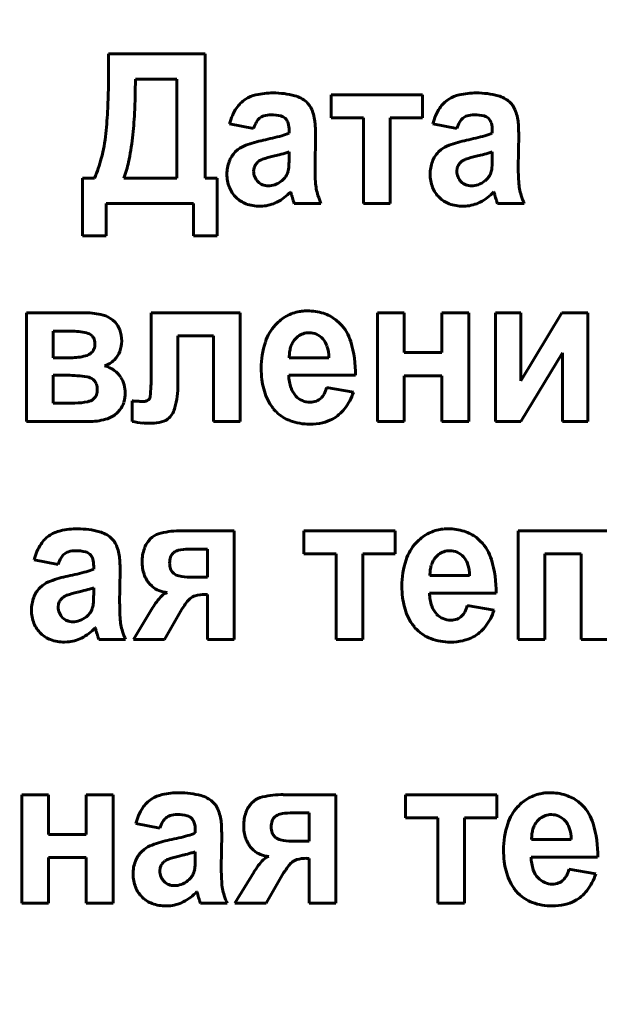
# Model space of a CAD drawing. Units: millimetres. Extents: x -585 to 6882, y -3091 to 2953.
# Drawn here: x 6291 to 6304, y 2093 to 2115 of the extents above; entities that cross this region are included whole.
import ezdxf

# ---------------------------------------------------------------- set-up
doc = ezdxf.new("R2010")
doc.units = ezdxf.units.MM
doc.linetypes.add('K5LT_BASIC', pattern=[0])
doc.linetypes.add('K5LT_THIN', pattern=[0])
doc.styles.add('KDIMTEXTSTYLE', font='GOST_AU.SHX', dxfattribs={"width": 0.96, "oblique": 15, "height": 5})
doc.dimstyles.new('KDIMSTYLE (1.00)', dxfattribs={"dimtxt": 5, "dimasz": 1, "dimexe": 2, "dimexo": 0, "dimgap": 1, "dimtad": 1, "dimtxsty": 'KDIMTEXTSTYLE', "dimsah": 1, "dimcen": 0, "dimdle": 1, "dimadec": 0, "dimazin": 0, "dimtfac": 0.667, "dimtmove": 0, "dimatfit": 3, "dimfxl": 1, "dimtvp": 1, "dimtolj": 1, "dimtzin": 0, "dimarcsym": 0})

# ---------------------------------------------------------------- blocks, each defined once
blk = doc.blocks.new('KDIMARROW_01')
blk.add_hatch(color=0).paths.add_polyline_path([(0, 0), (-5, 0.658), (-4.5, 0), (-5, -0.658)])
at = {"color": 0, "linetype": 'K5LT_THIN', "lineweight": 18}
for p, q in [((-4.5, 0), (-5, 0.658)), ((-5, 0.658), (0, 0)), ((0, 0), (-5, -0.658)), ((-5, -0.658), (-4.5, 0)), ((0, 0), (-1, 0))]:
    blk.add_line(p, q, dxfattribs=at)

msp = doc.modelspace()

# ---------------------------------------------------------------- linework, layer by layer
at = {"color": 5, "linetype": 'K5LT_BASIC', "lineweight": 60, "true_color": 0x0000ff}
for p, q in [((6293.094, 2114.713), (6293.094, 2114.354)), ((6295.282, 2114.713), (6293.094, 2114.713)), ((6295.282, 2111.894), (6295.282, 2114.713)), ((6294.639, 2114.136), (6293.701, 2114.136)), ((6294.639, 2111.894), (6294.639, 2114.136)), ((6300.214, 2113.782), (6298.142, 2113.782)), ((6298.142, 2113.782), (6298.142, 2113.259)), ((6300.214, 2113.259), (6300.214, 2113.782)), ((6295.839, 2113.126), (6296.384, 2113.02)), ((6297.1, 2113.25), (6297.12, 2113.23)), ((6298.142, 2113.259), (6298.874, 2113.259)), ((6298.874, 2113.259), (6298.874, 2111.318)), ((6299.482, 2111.318), (6299.482, 2113.259)), ((6299.482, 2113.259), (6300.214, 2113.259)), ((6300.448, 2113.126), (6300.993, 2113.02)), ((6301.71, 2113.25), (6301.729, 2113.23)), ((6297.187, 2112.979), (6297.187, 2112.913)), ((6301.797, 2112.979), (6301.797, 2112.913)), ((6297.777, 2112.124), (6297.786, 2112.881)), ((6302.386, 2112.124), (6302.395, 2112.881)), ((6296.028, 2112.539), (6295.968, 2112.486)), ((6297.187, 2112.359), (6297.187, 2112.488)), ((6300.637, 2112.539), (6300.577, 2112.486)), ((6301.797, 2112.359), (6301.797, 2112.488)), ((6296.922, 2112.412), (6296.825, 2112.389)), ((6301.531, 2112.412), (6301.434, 2112.389)), ((6296.393, 2112.123), (6296.384, 2112.049)), ((6301.002, 2112.123), (6300.993, 2112.049)), ((6292.772, 2111.894), (6292.504, 2111.894)), ((6292.504, 2111.894), (6292.504, 2110.582)), ((6293.442, 2111.894), (6294.639, 2111.894)), ((6295.559, 2111.894), (6295.282, 2111.894)), ((6295.559, 2110.582), (6295.559, 2111.894)), ((6297.225, 2111.584), (6297.225, 2111.583)), ((6297.225, 2111.583), (6297.226, 2111.58)), ((6297.226, 2111.58), (6297.228, 2111.575)), ((6297.228, 2111.575), (6297.229, 2111.569)), ((6297.229, 2111.569), (6297.232, 2111.562)), ((6297.232, 2111.562), (6297.235, 2111.551)), ((6301.834, 2111.584), (6301.834, 2111.583)), ((6301.834, 2111.583), (6301.835, 2111.58)), ((6301.835, 2111.58), (6301.837, 2111.575)), ((6301.837, 2111.575), (6301.838, 2111.569)), ((6301.838, 2111.569), (6301.841, 2111.562)), ((6301.841, 2111.562), (6301.844, 2111.551)), ((6297.235, 2111.551), (6297.238, 2111.537)), ((6297.238, 2111.537), (6297.243, 2111.519)), ((6297.243, 2111.519), (6297.246, 2111.508)), ((6301.844, 2111.551), (6301.848, 2111.537)), ((6301.848, 2111.537), (6301.852, 2111.519)), ((6301.852, 2111.519), (6301.855, 2111.508)), ((6293.04, 2111.318), (6295.023, 2111.318)), ((6293.04, 2110.582), (6293.04, 2111.318)), ((6295.023, 2111.318), (6295.023, 2110.582)), ((6296.526, 2111.256), (6296.586, 2111.258)), ((6297.304, 2111.318), (6297.911, 2111.318)), ((6298.874, 2111.318), (6299.482, 2111.318)), ((6301.135, 2111.256), (6301.196, 2111.258)), ((6301.913, 2111.318), (6302.52, 2111.318)), ((6292.504, 2110.582), (6293.04, 2110.582)), ((6295.023, 2110.582), (6295.559, 2110.582)), ((6292.57, 2108.836), (6291.231, 2108.836)), ((6291.231, 2108.836), (6291.231, 2106.372)), ((6293.243, 2108.626), (6293.192, 2108.672)), ((6296.078, 2108.836), (6294.059, 2108.836)), ((6294.059, 2108.836), (6294.059, 2107.399)), ((6296.078, 2106.372), (6296.078, 2108.836)), ((6298.341, 2108.596), (6298.246, 2108.679)), ((6299.19, 2108.836), (6299.19, 2106.372)), ((6299.797, 2108.836), (6299.19, 2108.836)), ((6299.797, 2107.932), (6299.797, 2108.836)), ((6301.262, 2108.836), (6300.655, 2108.836)), ((6300.655, 2108.836), (6300.655, 2107.932)), ((6301.262, 2106.372), (6301.262, 2108.836)), ((6301.867, 2108.836), (6301.867, 2106.372)), ((6302.447, 2108.836), (6301.867, 2108.836)), ((6302.447, 2107.293), (6302.447, 2108.836)), ((6303.376, 2108.836), (6302.447, 2107.293)), ((6303.966, 2108.836), (6303.376, 2108.836)), ((6303.966, 2106.372), (6303.966, 2108.836)), ((6291.838, 2108.419), (6291.838, 2107.817)), ((6292.237, 2108.419), (6291.838, 2108.419)), ((6292.737, 2108.292), (6292.718, 2108.314)), ((6294.667, 2107.201), (6294.667, 2108.313)), ((6294.667, 2108.313), (6295.47, 2108.313)), ((6295.47, 2108.313), (6295.47, 2106.372)), ((6297.388, 2108.299), (6297.319, 2108.231)), ((6291.838, 2107.817), (6292.237, 2107.817)), ((6297.192, 2107.817), (6298.092, 2107.817)), ((6300.655, 2107.932), (6299.797, 2107.932)), ((6302.447, 2106.372), (6303.385, 2107.93)), ((6303.385, 2107.93), (6303.385, 2106.372)), ((6292.157, 2107.418), (6291.838, 2107.418)), ((6291.838, 2107.418), (6291.838, 2106.788)), ((6292.766, 2107.301), (6292.743, 2107.322)), ((6297.181, 2107.418), (6298.691, 2107.418)), ((6299.797, 2107.409), (6300.655, 2107.409)), ((6299.797, 2106.372), (6299.797, 2107.409)), ((6300.655, 2107.409), (6300.655, 2106.372)), ((6298.646, 2107.037), (6298.039, 2107.143)), ((6292.747, 2106.876), (6292.769, 2106.896)), ((6294.01, 2106.872), (6294, 2106.861)), ((6291.838, 2106.788), (6292.329, 2106.788)), ((6293.631, 2106.835), (6293.631, 2106.368)), ((6293.632, 2106.835), (6293.631, 2106.835)), ((6293.634, 2106.835), (6293.632, 2106.835)), ((6293.637, 2106.835), (6293.634, 2106.835)), ((6293.641, 2106.835), (6293.637, 2106.835)), ((6293.646, 2106.835), (6293.641, 2106.835)), ((6293.653, 2106.835), (6293.646, 2106.835)), ((6293.661, 2106.834), (6293.653, 2106.835)), ((6293.672, 2106.834), (6293.661, 2106.834)), ((6293.686, 2106.833), (6293.672, 2106.834)), ((6293.704, 2106.832), (6293.686, 2106.833)), ((6293.723, 2106.831), (6293.704, 2106.832)), ((6293.732, 2106.831), (6293.723, 2106.831)), ((6293.296, 2106.573), (6293.349, 2106.633)), ((6291.231, 2106.372), (6292.688, 2106.372)), ((6295.47, 2106.372), (6296.078, 2106.372)), ((6299.19, 2106.372), (6299.797, 2106.372)), ((6300.655, 2106.372), (6301.262, 2106.372)), ((6301.867, 2106.372), (6302.447, 2106.372)), ((6303.385, 2106.372), (6303.966, 2106.372)), ((6294.084, 2103.744), (6294.033, 2103.696)), ((6295.943, 2103.89), (6294.752, 2103.89)), ((6295.943, 2101.426), (6295.943, 2103.89)), ((6299.594, 2103.89), (6297.522, 2103.89)), ((6297.522, 2103.89), (6297.522, 2103.367)), ((6299.594, 2103.367), (6299.594, 2103.89)), ((6304.417, 2103.89), (6302.381, 2103.89)), ((6302.381, 2103.89), (6302.381, 2101.426)), ((6301.532, 2103.65), (6301.437, 2103.734)), ((6292.669, 2103.359), (6292.688, 2103.338)), ((6294.569, 2103.395), (6294.549, 2103.377)), ((6295.336, 2103.473), (6294.907, 2103.473)), ((6295.336, 2102.835), (6295.336, 2103.473)), ((6297.522, 2103.367), (6298.254, 2103.367)), ((6298.254, 2103.367), (6298.254, 2101.426)), ((6298.861, 2101.426), (6298.861, 2103.367)), ((6298.861, 2103.367), (6299.594, 2103.367)), ((6300.579, 2103.353), (6300.51, 2103.285)), ((6302.988, 2103.367), (6303.81, 2103.367)), ((6302.988, 2101.426), (6302.988, 2103.367)), ((6303.81, 2103.367), (6303.81, 2101.426)), ((6291.407, 2103.234), (6291.952, 2103.128)), ((6292.756, 2103.087), (6292.756, 2103.021)), ((6293.345, 2102.232), (6293.354, 2102.99)), ((6294.55, 2102.941), (6294.573, 2102.92)), ((6300.383, 2102.871), (6301.283, 2102.871)), ((6291.596, 2102.648), (6291.536, 2102.594)), ((6294.025, 2102.683), (6294.079, 2102.629)), ((6294.943, 2102.835), (6295.336, 2102.835)), ((6292.491, 2102.521), (6292.393, 2102.497)), ((6292.756, 2102.467), (6292.756, 2102.596)), ((6295.28, 2102.445), (6295.336, 2102.445)), ((6295.336, 2102.445), (6295.336, 2101.426)), ((6300.372, 2102.472), (6301.882, 2102.472)), ((6291.961, 2102.231), (6291.952, 2102.158)), ((6301.837, 2102.091), (6301.23, 2102.197)), ((6294.088, 2102.138), (6293.657, 2101.426)), ((6294.361, 2101.426), (6294.757, 2102.112)), ((6294.757, 2102.112), (6294.793, 2102.161)), ((6292.793, 2101.692), (6292.794, 2101.691)), ((6292.794, 2101.691), (6292.794, 2101.688)), ((6292.794, 2101.688), (6292.796, 2101.684)), ((6292.796, 2101.684), (6292.798, 2101.678)), ((6292.798, 2101.678), (6292.8, 2101.67)), ((6292.8, 2101.67), (6292.803, 2101.659)), ((6292.803, 2101.659), (6292.807, 2101.645)), ((6292.807, 2101.645), (6292.812, 2101.627)), ((6292.812, 2101.627), (6292.814, 2101.616)), ((6292.094, 2101.364), (6292.155, 2101.366)), ((6292.872, 2101.426), (6293.479, 2101.426)), ((6293.657, 2101.426), (6294.361, 2101.426)), ((6295.336, 2101.426), (6295.943, 2101.426)), ((6298.254, 2101.426), (6298.861, 2101.426)), ((6302.381, 2101.426), (6302.988, 2101.426)), ((6303.81, 2101.426), (6304.417, 2101.426)), ((6291.124, 2097.901), (6291.124, 2095.437)), ((6291.731, 2097.901), (6291.124, 2097.901)), ((6291.731, 2096.997), (6291.731, 2097.901)), ((6292.589, 2097.901), (6292.589, 2096.997)), ((6293.196, 2097.901), (6292.589, 2097.901)), ((6293.196, 2095.437), (6293.196, 2097.901)), ((6296.389, 2097.755), (6296.338, 2097.707)), ((6298.248, 2097.901), (6297.056, 2097.901)), ((6298.248, 2095.437), (6298.248, 2097.901)), ((6301.898, 2097.901), (6299.826, 2097.901)), ((6299.826, 2097.901), (6299.826, 2097.378)), ((6301.898, 2097.378), (6301.898, 2097.901)), ((6303.836, 2097.661), (6303.741, 2097.745)), ((6297.64, 2097.485), (6297.212, 2097.485)), ((6297.64, 2096.846), (6297.64, 2097.485)), ((6294.973, 2097.37), (6294.993, 2097.349)), ((6296.873, 2097.406), (6296.854, 2097.388)), ((6299.826, 2097.378), (6300.558, 2097.378)), ((6300.558, 2097.378), (6300.558, 2095.437)), ((6301.166, 2097.378), (6301.898, 2097.378)), ((6301.166, 2095.437), (6301.166, 2097.378)), ((6302.884, 2097.364), (6302.814, 2097.297)), ((6293.712, 2097.245), (6294.256, 2097.139)), ((6295.06, 2097.098), (6295.06, 2097.033)), ((6292.589, 2096.997), (6291.731, 2096.997)), ((6295.65, 2096.243), (6295.659, 2097.001)), ((6296.855, 2096.952), (6296.878, 2096.931)), ((6297.248, 2096.846), (6297.64, 2096.846)), ((6302.688, 2096.882), (6303.588, 2096.882)), ((6293.901, 2096.659), (6293.841, 2096.605)), ((6295.06, 2096.479), (6295.06, 2096.607)), ((6296.329, 2096.694), (6296.383, 2096.64)), ((6291.731, 2096.474), (6292.589, 2096.474)), ((6291.731, 2095.437), (6291.731, 2096.474)), ((6292.589, 2096.474), (6292.589, 2095.437)), ((6294.795, 2096.532), (6294.698, 2096.508)), ((6297.585, 2096.456), (6297.64, 2096.456)), ((6297.64, 2096.456), (6297.64, 2095.437)), ((6302.677, 2096.483), (6304.186, 2096.483)), ((6294.266, 2096.242), (6294.256, 2096.169)), ((6296.392, 2096.149), (6295.961, 2095.437)), ((6297.061, 2096.124), (6297.098, 2096.172)), ((6304.141, 2096.102), (6303.534, 2096.208)), ((6296.666, 2095.437), (6297.061, 2096.124)), ((6295.098, 2095.703), (6295.098, 2095.702)), ((6295.098, 2095.702), (6295.099, 2095.699)), ((6295.099, 2095.699), (6295.1, 2095.695)), ((6295.1, 2095.695), (6295.102, 2095.689)), ((6295.102, 2095.689), (6295.104, 2095.681)), ((6295.104, 2095.681), (6295.107, 2095.671)), ((6295.107, 2095.671), (6295.111, 2095.657)), ((6295.111, 2095.657), (6295.116, 2095.638)), ((6295.116, 2095.638), (6295.119, 2095.627)), ((6291.124, 2095.437), (6291.731, 2095.437)), ((6292.589, 2095.437), (6293.196, 2095.437)), ((6294.399, 2095.375), (6294.459, 2095.377)), ((6295.176, 2095.437), (6295.784, 2095.437)), ((6295.961, 2095.437), (6296.666, 2095.437)), ((6297.64, 2095.437), (6298.248, 2095.437)), ((6300.558, 2095.437), (6301.166, 2095.437))]:
    msp.add_line(p, q, dxfattribs=at)
for centre, radius, start, end in [((6272.73, 2114.354), 20.364, 357.5319, 0), ((6277.913, 2114.136), 15.788, 357.212, 0), ((6296.826, 2112.053), 1.773, 90, 102.7579), ((6296.826, 2111.943), 1.883, 74.7853, 90), ((6301.435, 2112.053), 1.773, 90, 102.7579), ((6301.435, 2111.943), 1.883, 74.7853, 90), ((6296.562, 2113.114), 0.675, 122.4868, 147.1713), ((6296.599, 2113.055), 0.746, 102.7579, 122.4868), ((6297.149, 2113.129), 0.654, 48.8184, 74.7853), ((6297.276, 2113.275), 0.46, 22.558, 48.8184), ((6301.171, 2113.114), 0.675, 122.4868, 147.1713), ((6301.209, 2113.055), 0.746, 102.7579, 122.4868), ((6301.758, 2113.129), 0.654, 48.8184, 74.7853), ((6301.885, 2113.275), 0.46, 22.558, 48.8184), ((6284.276, 2113.857), 8.807, 353.7787, 357.5319), ((6285.194, 2113.782), 8.499, 353.4118, 357.212), ((6297.015, 2112.822), 1.215, 147.1713, 165.5145), ((6296.76, 2113.06), 1.019, 4.9955, 22.558), ((6301.624, 2112.822), 1.215, 147.1713, 165.5145), ((6301.369, 2113.06), 1.019, 4.9955, 22.558), ((6297.131, 2112.779), 0.785, 150.1555, 162.1593), ((6296.724, 2113.012), 0.316, 131.1901, 150.1555), ((6296.694, 2113.047), 0.27, 106.8008, 131.1901), ((6296.779, 2112.765), 0.565, 90, 106.8008), ((6296.779, 2112.394), 0.936, 76.1181, 90), ((6296.951, 2113.088), 0.221, 47.3034, 76.1181), ((6296.933, 2113.077), 0.241, 15.0771, 39.3463), ((6296.569, 2112.979), 0.619, 0, 15.0771), ((6295.387, 2112.94), 2.398, 2.1887, 4.9955), ((6301.74, 2112.779), 0.785, 150.1555, 162.1593), ((6301.333, 2113.012), 0.316, 131.1901, 150.1555), ((6301.303, 2113.047), 0.27, 106.8008, 131.1901), ((6301.388, 2112.765), 0.565, 90, 106.8008), ((6301.388, 2112.394), 0.936, 76.1181, 90), ((6301.56, 2113.088), 0.221, 47.3034, 76.1181), ((6301.542, 2113.077), 0.241, 15.0771, 39.3463), ((6301.178, 2112.979), 0.619, 0, 15.0771), ((6299.996, 2112.94), 2.398, 2.1887, 4.9955), ((6289.041, 2113.337), 4.014, 345.5998, 353.7787), ((6296.729, 2113.921), 1.107, 285.287, 294.48), ((6293.843, 2112.881), 3.943, 0, 2.1887), ((6301.338, 2113.921), 1.107, 285.287, 294.48), ((6298.452, 2112.881), 3.943, 0, 2.1887), ((6287.739, 2113.488), 5.937, 347.9875, 353.4118), ((6297.155, 2110.093), 2.717, 101.7054, 110.4185), ((6295.318, 2119.082), 6.457, 281.484, 285.287), ((6301.764, 2110.093), 2.717, 101.7054, 110.4185), ((6299.927, 2119.082), 6.457, 281.484, 285.287), ((6296.416, 2112.046), 0.628, 135.507, 159.1819), ((6296.442, 2112.009), 0.672, 110.4185, 127.9882), ((6295.758, 2117.157), 4.885, 283.7844, 285.8889), ((6296.711, 2113.811), 1.407, 285.8889, 289.8108), ((6301.025, 2112.046), 0.628, 135.507, 159.1819), ((6301.051, 2112.009), 0.672, 110.4185, 127.9882), ((6300.367, 2117.157), 4.885, 283.7844, 285.8889), ((6301.32, 2113.811), 1.407, 285.8889, 289.8108), ((6290.287, 2113.017), 2.727, 335.6738, 345.5998), ((6290.985, 2112.797), 2.618, 339.8154, 347.9875), ((6296.586, 2111.981), 0.809, 159.1819, 180), ((6296.703, 2112.012), 0.333, 127.4847, 145.0451), ((6296.687, 2112.019), 0.318, 109.128, 125.8338), ((6297.359, 2110.079), 2.371, 103.0273, 109.128), ((6295.398, 2112.297), 1.788, 355.7606, 358.2844), ((6293.318, 2112.359), 3.87, 358.2844, 0), ((6301.195, 2111.981), 0.809, 159.1819, 180), ((6301.312, 2112.012), 0.333, 127.4847, 145.0451), ((6301.296, 2112.019), 0.318, 109.128, 125.8338), ((6301.968, 2110.079), 2.371, 103.0273, 109.128), ((6300.007, 2112.297), 1.788, 355.7606, 358.2844), ((6297.927, 2112.359), 3.87, 358.2844, 0), ((6296.724, 2112.049), 0.34, 180, 202.4673), ((6296.637, 2112.059), 0.252, 145.0451, 165.2562), ((6296.789, 2112.146), 0.389, 326.3512, 344.9721), ((6296.849, 2112.134), 0.328, 344.2341, 351.704), ((6296.075, 2112.247), 1.11, 351.704, 355.7606), ((6303.23, 2112.124), 5.453, 180, 183.3905), ((6301.333, 2112.049), 0.34, 180, 202.4673), ((6301.246, 2112.059), 0.252, 145.0451, 165.2562), ((6301.398, 2112.146), 0.389, 326.3512, 344.9721), ((6301.458, 2112.134), 0.328, 344.2341, 351.704), ((6300.684, 2112.247), 1.11, 351.704, 355.7606), ((6307.839, 2112.124), 5.453, 180, 183.3905), ((6296.586, 2111.981), 0.81, 180, 201.7605), ((6296.726, 2112.05), 0.342, 202.4673, 224.8525), ((6296.697, 2112.022), 0.302, 224.8525, 248.2507), ((6296.662, 2112.29), 0.583, 290.4706, 308.1078), ((6296.746, 2112.174), 0.44, 308.8513, 326.3512), ((6299.052, 2111.876), 1.268, 183.3905, 190.4249), ((6301.195, 2111.981), 0.81, 180, 201.7605), ((6301.335, 2112.05), 0.342, 202.4673, 224.8525), ((6301.306, 2112.022), 0.302, 224.8525, 248.2507), ((6301.271, 2112.29), 0.583, 290.4706, 308.1078), ((6301.355, 2112.174), 0.44, 308.8513, 326.3512), ((6303.661, 2111.876), 1.268, 183.3905, 190.4249), ((6296.457, 2111.93), 0.671, 201.7605, 225.7041), ((6296.715, 2112.065), 0.349, 248.2507, 270), ((6296.715, 2112.15), 0.434, 270, 290.4706), ((6296.395, 2112.358), 1.135, 297.0479, 316.9941), ((6298.992, 2111.865), 1.207, 190.4249, 197.8018), ((6301.066, 2111.93), 0.671, 201.7605, 225.7041), ((6301.324, 2112.065), 0.349, 248.2507, 270), ((6301.324, 2112.15), 0.434, 270, 290.4706), ((6301.004, 2112.358), 1.135, 297.0479, 316.9941), ((6303.601, 2111.865), 1.207, 190.4249, 197.8018), ((6296.42, 2111.892), 0.618, 225.7041, 250.1304), ((6296.532, 2112.089), 0.833, 273.7265, 297.0479), ((6301.573, 2112.676), 4.482, 195.1027, 196.7727), ((6298.451, 2111.735), 1.221, 196.7727, 199.9726), ((6299.582, 2112.055), 1.826, 197.8018, 203.7985), ((6301.029, 2111.892), 0.618, 225.7041, 250.1304), ((6301.141, 2112.089), 0.833, 273.7265, 297.0479), ((6306.182, 2112.676), 4.482, 195.1027, 196.7727), ((6303.06, 2111.735), 1.221, 196.7727, 199.9726), ((6304.191, 2112.055), 1.826, 197.8018, 203.7985), ((6296.526, 2112.185), 0.93, 250.1304, 270), ((6301.135, 2112.185), 0.93, 250.1304, 270), ((6297.593, 2107.862), 1.018, 94.6776, 99.6453), ((6297.604, 2107.732), 1.148, 90, 94.6776), ((6297.604, 2107.667), 1.213, 72.629, 90), ((6292.57, 2107.27), 1.566, 75.2459, 90), ((6292.816, 2108.202), 0.602, 51.347, 75.2459), ((6297.624, 2107.881), 1.01, 119.0604, 137.4926), ((6297.576, 2107.967), 0.911, 99.6453, 119.0604), ((6297.698, 2107.968), 0.898, 52.4159, 72.629), ((6292.896, 2108.295), 0.479, 19.0633, 43.5772), ((6292.604, 2108.195), 0.788, 0, 19.0633), ((6297.665, 2107.842), 1.067, 137.4926, 161.8889), ((6297.645, 2107.903), 0.982, 16.5417, 44.8867), ((6292.237, 2106.748), 1.672, 77.6044, 90), ((6292.543, 2108.137), 0.249, 45.1227, 77.6044), ((6292.572, 2108.166), 0.207, 16.5468, 37.2983), ((6292.46, 2108.133), 0.325, 0, 16.5468), ((6297.676, 2107.93), 0.467, 139.8686, 151.9394), ((6297.628, 2107.992), 0.389, 108.3888, 127.9981), ((6297.644, 2107.942), 0.442, 90, 108.3888), ((6297.644, 2107.983), 0.401, 65.7176, 90), ((6297.63, 2107.95), 0.437, 42.4769, 65.7176), ((6297.624, 2107.945), 0.445, 18.1306, 42.4769), ((6292.547, 2108.098), 0.231, 314.5161, 339.2907), ((6292.456, 2108.133), 0.329, 339.2907, 0), ((6292.749, 2108.195), 0.643, 338.5636, 0), ((6298.478, 2107.576), 1.922, 161.8889, 180), ((6297.839, 2107.863), 0.645, 163.0434, 172.5972), ((6297.75, 2107.89), 0.552, 151.9394, 163.0434), ((6297.167, 2107.795), 0.925, 1.3229, 18.1306), ((6296.16, 2107.462), 2.531, 358.999, 16.5417), ((6292.237, 2109.212), 1.395, 270, 283.9392), ((6292.502, 2108.144), 0.295, 283.9392, 314.5161), ((6292.842, 2108.14), 0.533, 301.4973, 315.8913), ((6292.811, 2108.17), 0.576, 315.8913, 338.5636), ((6298.137, 2107.825), 0.944, 172.5972, 180.4882), ((6292.852, 2108.124), 0.513, 286.8353, 301.4973), ((6292.823, 2106.958), 0.698, 54.9122, 75.2115), ((6298.687, 2107.576), 2.131, 180, 186.8429), ((6292.157, 2104.641), 2.777, 80.6997, 90), ((6292.556, 2107.077), 0.308, 52.5145, 80.6997), ((6292.915, 2107.089), 0.538, 31.7535, 54.9122), ((6292.803, 2107.019), 0.669, 15.9059, 31.7535), ((6289.108, 2107.399), 4.951, 354.6741, 0), ((6298.122, 2107.509), 1.562, 186.8429, 194.8372), ((6298.138, 2107.438), 0.957, 181.2422, 198.822), ((6292.612, 2107.147), 0.218, 19.485, 44.7843), ((6292.473, 2107.098), 0.365, 0, 19.485), ((6292.456, 2107.098), 0.382, 341.1689, 0), ((6292.808, 2107.021), 0.664, 0, 15.9059), ((6292.658, 2107.201), 2.008, 345.0747, 0), ((6297.938, 2107.46), 1.372, 194.8372, 203.9106), ((6297.713, 2107.294), 0.508, 198.822, 223.037), ((6297.3, 2107.344), 0.766, 332.5651, 344.7642), ((6292.562, 2107.114), 0.302, 281.8354, 307.815), ((6292.618, 2107.043), 0.211, 315.7259, 341.1689), ((6292.76, 2107.021), 0.712, 342.3257, 0), ((6293.912, 2106.952), 0.126, 320.8266, 354.6741), ((6297.748, 2107.376), 1.164, 203.9106, 213.7645), ((6297.668, 2107.252), 0.447, 223.037, 246.3541), ((6297.695, 2107.123), 0.311, 290.9388, 314.6918), ((6297.662, 2107.156), 0.358, 314.6918, 332.5651), ((6297.456, 2107.424), 1.252, 322.0824, 341.989), ((6292.329, 2108.223), 1.435, 270, 281.8354), ((6292.906, 2106.974), 0.559, 322.3563, 342.3257), ((6294.003, 2110.563), 3.742, 265.8444, 267.307), ((6293.88, 2107.928), 1.104, 267.307, 270), ((6293.88, 2107.081), 0.257, 270, 287.0913), ((6293.921, 2106.946), 0.115, 287.0913, 312.729), ((6294.086, 2106.821), 0.531, 315.8, 345.0747), ((6297.619, 2107.298), 1.013, 214.1743, 219.5546), ((6297.547, 2107.239), 0.92, 219.5546, 225.2011), ((6297.664, 2107.241), 0.435, 246.3541, 270), ((6297.664, 2107.205), 0.399, 270, 290.9388), ((6297.77, 2107.179), 0.853, 297.9138, 322.0824), ((6292.688, 2107.584), 1.212, 270, 288.3182), ((6292.887, 2106.983), 0.579, 288.3182, 314.9463), ((6294.247, 2106.664), 0.306, 289.5322, 315.8), ((6297.502, 2107.193), 0.856, 225.2011, 250.01), ((6297.746, 2107.224), 0.904, 282.6664, 297.9138), ((6294.274, 2110.166), 3.852, 260.3821, 263.9877), ((6294.016, 2107.714), 1.386, 263.9877, 270), ((6294.016, 2108.433), 2.105, 270, 271.6285), ((6294.031, 2107.914), 1.586, 271.6285, 273.5046), ((6294.078, 2107.142), 0.812, 273.5046, 289.5322), ((6297.658, 2107.621), 1.312, 250.01, 270), ((6297.658, 2107.617), 1.308, 270, 282.6664), ((6292.13, 2103.223), 0.675, 122.4868, 147.1713), ((6292.168, 2103.163), 0.746, 102.7579, 122.4868), ((6292.395, 2102.162), 1.773, 90, 102.7579), ((6292.395, 2102.051), 1.883, 74.7853, 90), ((6292.717, 2103.237), 0.654, 48.8184, 74.7853), ((6294.384, 2103.374), 0.476, 102.3734, 129.1072), ((6294.752, 2101.7), 2.19, 90, 102.3734), ((6300.815, 2102.935), 1.01, 119.0604, 137.4926), ((6300.767, 2103.021), 0.911, 99.6453, 119.0604), ((6300.784, 2102.916), 1.018, 94.6776, 99.6453), ((6300.795, 2102.787), 1.148, 90, 94.6776), ((6300.795, 2102.721), 1.213, 72.629, 90), ((6300.889, 2103.022), 0.898, 52.4159, 72.629), ((6292.583, 2102.93), 1.215, 147.1713, 165.5145), ((6292.845, 2103.383), 0.46, 22.558, 48.8184), ((6292.329, 2103.169), 1.019, 4.9955, 22.558), ((6294.468, 2103.285), 0.599, 136.6755, 160.5194), ((6300.856, 2102.897), 1.067, 137.4926, 161.8889), ((6300.836, 2102.957), 0.982, 16.5417, 44.8867), ((6292.293, 2103.121), 0.316, 131.1901, 150.1555), ((6292.262, 2103.155), 0.27, 106.8008, 131.1901), ((6292.347, 2102.873), 0.565, 90, 106.8008), ((6292.347, 2102.502), 0.936, 76.1181, 90), ((6292.519, 2103.196), 0.221, 47.3034, 76.1181), ((6292.502, 2103.185), 0.241, 15.0771, 39.3463), ((6294.746, 2103.188), 0.892, 160.5194, 180), ((6294.932, 2103.156), 0.454, 162.3088, 180), ((6294.708, 2103.227), 0.219, 136.7106, 162.3088), ((6294.731, 2103.198), 0.255, 103.0099, 129.4474), ((6294.907, 2102.435), 1.039, 90, 103.0099), ((6300.819, 2103.046), 0.389, 108.3888, 127.9981), ((6300.835, 2102.996), 0.442, 90, 108.3888), ((6300.835, 2103.037), 0.401, 65.7176, 90), ((6300.82, 2103.004), 0.437, 42.4769, 65.7176), ((6300.815, 2102.999), 0.445, 18.1306, 42.4769), ((6292.699, 2102.887), 0.785, 150.1555, 162.1593), ((6292.137, 2103.087), 0.619, 0, 15.0771), ((6290.955, 2103.049), 2.398, 2.1887, 4.9955), ((6289.412, 2102.99), 3.943, 0, 2.1887), ((6294.759, 2103.188), 0.906, 180, 198.7579), ((6294.887, 2103.156), 0.409, 180, 198.5878), ((6301.669, 2102.631), 1.922, 161.8889, 180), ((6301.03, 2102.917), 0.645, 163.0434, 172.5972), ((6300.941, 2102.945), 0.552, 151.9394, 163.0434), ((6300.867, 2102.984), 0.467, 139.8686, 151.9394), ((6300.358, 2102.849), 0.925, 1.3229, 18.1306), ((6299.351, 2102.516), 2.531, 358.999, 16.5417), ((6292.723, 2100.201), 2.717, 101.7054, 110.4185), ((6290.886, 2109.19), 6.457, 281.484, 285.287), ((6292.297, 2104.029), 1.107, 285.287, 294.48), ((6294.498, 2103.099), 0.63, 198.7579, 221.2943), ((6294.713, 2103.097), 0.226, 198.5878, 223.7054), ((6294.755, 2103.149), 0.292, 231.4563, 257.0693), ((6294.943, 2103.967), 1.132, 257.0693, 270), ((6301.327, 2102.879), 0.944, 172.5972, 180.4882), ((6292.01, 2102.118), 0.672, 110.4185, 127.9882), ((6294.433, 2103.029), 0.535, 228.5322, 248.1485), ((6301.878, 2102.631), 2.131, 180, 186.8429), ((6291.984, 2102.154), 0.628, 135.507, 159.1819), ((6292.255, 2102.127), 0.318, 109.128, 125.8338), ((6292.927, 2100.187), 2.371, 103.0273, 109.128), ((6291.327, 2107.265), 4.885, 283.7844, 285.8889), ((6292.279, 2103.92), 1.407, 285.8889, 289.8108), ((6288.886, 2102.467), 3.87, 358.2844, 0), ((6295.446, 2101.311), 1.59, 136.193, 148.6648), ((6294.465, 2103.11), 0.622, 248.1485, 266.3283), ((6294.511, 2102.207), 0.295, 106.9886, 136.193), ((6295.133, 2102.142), 0.283, 105.6093, 132.491), ((6295.28, 2101.617), 0.829, 90, 105.6093), ((6301.329, 2102.493), 0.957, 181.2422, 198.822), ((6292.154, 2102.09), 0.809, 159.1819, 180), ((6292.205, 2102.167), 0.252, 145.0451, 165.2562), ((6292.271, 2102.12), 0.333, 127.4847, 145.0451), ((6292.417, 2102.242), 0.328, 344.2341, 351.704), ((6291.643, 2102.355), 1.11, 351.704, 355.7606), ((6290.966, 2102.405), 1.788, 355.7606, 358.2844), ((6298.799, 2102.232), 5.453, 180, 183.3905), ((6296.02, 2101.385), 1.452, 141.837, 147.7059), ((6295.33, 2101.928), 0.573, 132.491, 141.837), ((6301.313, 2102.563), 1.562, 186.8429, 194.8372), ((6300.904, 2102.348), 0.508, 198.822, 223.037), ((6300.491, 2102.398), 0.766, 332.5651, 344.7642), ((6292.154, 2102.09), 0.81, 180, 201.7605), ((6292.292, 2102.158), 0.34, 180, 202.4673), ((6292.294, 2102.159), 0.342, 202.4673, 224.8525), ((6292.314, 2102.282), 0.44, 308.8513, 326.3512), ((6292.357, 2102.254), 0.389, 326.3512, 344.9721), ((6301.129, 2102.514), 1.372, 194.8372, 203.9106), ((6300.939, 2102.43), 1.164, 203.9106, 213.7645), ((6300.859, 2102.306), 0.447, 223.037, 246.3541), ((6300.886, 2102.177), 0.311, 290.9388, 314.6918), ((6300.853, 2102.211), 0.358, 314.6918, 332.5651), ((6300.647, 2102.478), 1.252, 322.0824, 341.989), ((6292.025, 2102.038), 0.671, 201.7605, 225.7041), ((6292.265, 2102.13), 0.302, 224.8525, 248.2507), ((6292.283, 2102.174), 0.349, 248.2507, 270), ((6292.283, 2102.259), 0.434, 270, 290.4706), ((6292.231, 2102.398), 0.583, 290.4706, 308.1078), ((6294.621, 2101.985), 1.268, 183.3905, 190.4249), ((6294.561, 2101.974), 1.207, 190.4249, 197.8018), ((6300.81, 2102.352), 1.013, 214.1743, 219.5546), ((6300.854, 2102.295), 0.435, 246.3541, 270), ((6300.854, 2102.259), 0.399, 270, 290.9388), ((6291.989, 2102.001), 0.618, 225.7041, 250.1304), ((6291.963, 2102.466), 1.135, 297.0479, 316.9941), ((6297.141, 2102.784), 4.482, 195.1027, 196.7727), ((6295.15, 2102.163), 1.826, 197.8018, 203.7985), ((6300.738, 2102.293), 0.92, 219.5546, 225.2011), ((6300.693, 2102.248), 0.856, 225.2011, 250.01), ((6300.961, 2102.233), 0.853, 297.9138, 322.0824), ((6292.094, 2102.294), 0.93, 250.1304, 270), ((6292.101, 2102.197), 0.833, 273.7265, 297.0479), ((6294.019, 2101.843), 1.221, 196.7727, 199.9726), ((6300.849, 2102.675), 1.312, 250.01, 270), ((6300.849, 2102.671), 1.308, 270, 282.6664), ((6300.937, 2102.278), 0.904, 282.6664, 297.9138), ((6294.699, 2096.173), 1.773, 90, 102.7579), ((6294.699, 2096.062), 1.883, 74.7853, 90), ((6303.071, 2097.032), 0.911, 99.6453, 119.0604), ((6303.089, 2096.927), 1.018, 94.6776, 99.6453), ((6303.099, 2096.798), 1.148, 90, 94.6776), ((6303.099, 2096.733), 1.213, 72.629, 90), ((6294.434, 2097.234), 0.675, 122.4868, 147.1713), ((6294.472, 2097.175), 0.746, 102.7579, 122.4868), ((6295.022, 2097.249), 0.654, 48.8184, 74.7853), ((6295.149, 2097.394), 0.46, 22.558, 48.8184), ((6296.773, 2097.297), 0.599, 136.6755, 160.5194), ((6296.689, 2097.386), 0.476, 102.3734, 129.1072), ((6297.056, 2095.712), 2.19, 90, 102.3734), ((6303.119, 2096.946), 1.01, 119.0604, 137.4926), ((6303.193, 2097.033), 0.898, 52.4159, 72.629), ((6294.888, 2096.942), 1.215, 147.1713, 165.5145), ((6294.633, 2097.18), 1.019, 4.9955, 22.558), ((6297.05, 2097.199), 0.892, 160.5194, 180), ((6297.212, 2096.446), 1.039, 90, 103.0099), ((6303.161, 2096.908), 1.067, 137.4926, 161.8889), ((6303.141, 2096.968), 0.982, 16.5417, 44.8867), ((6295.004, 2096.898), 0.785, 150.1555, 162.1593), ((6294.597, 2097.132), 0.316, 131.1901, 150.1555), ((6294.567, 2097.166), 0.27, 106.8008, 131.1901), ((6294.652, 2096.884), 0.565, 90, 106.8008), ((6294.652, 2096.513), 0.936, 76.1181, 90), ((6294.824, 2097.207), 0.221, 47.3034, 76.1181), ((6294.806, 2097.196), 0.241, 15.0771, 39.3463), ((6294.441, 2097.098), 0.619, 0, 15.0771), ((6293.26, 2097.06), 2.398, 2.1887, 4.9955), ((6297.237, 2097.167), 0.454, 162.3088, 180), ((6297.013, 2097.238), 0.219, 136.7106, 162.3088), ((6297.035, 2097.21), 0.255, 103.0099, 129.4474), ((6303.171, 2096.995), 0.467, 139.8686, 151.9394), ((6303.123, 2097.057), 0.389, 108.3888, 127.9981), ((6303.14, 2097.007), 0.442, 90, 108.3888), ((6303.14, 2097.048), 0.401, 65.7176, 90), ((6303.125, 2097.015), 0.437, 42.4769, 65.7176), ((6303.12, 2097.01), 0.445, 18.1306, 42.4769), ((6294.601, 2098.04), 1.107, 285.287, 294.48), ((6291.716, 2097.001), 3.943, 0, 2.1887), ((6297.064, 2097.199), 0.906, 180, 198.7579), ((6297.192, 2097.167), 0.409, 180, 198.5878), ((6297.018, 2097.108), 0.226, 198.5878, 223.7054), ((6303.974, 2096.642), 1.922, 161.8889, 180), ((6303.335, 2096.929), 0.645, 163.0434, 172.5972), ((6303.246, 2096.956), 0.552, 151.9394, 163.0434), ((6302.663, 2096.861), 0.925, 1.3229, 18.1306), ((6301.656, 2096.527), 2.531, 358.999, 16.5417), ((6295.028, 2094.212), 2.717, 101.7054, 110.4185), ((6293.191, 2103.201), 6.457, 281.484, 285.287), ((6296.802, 2097.11), 0.63, 198.7579, 221.2943), ((6297.06, 2097.16), 0.292, 231.4563, 257.0693), ((6297.248, 2097.978), 1.132, 257.0693, 270), ((6303.632, 2096.89), 0.944, 172.5972, 180.4882), ((6294.289, 2096.165), 0.628, 135.507, 159.1819), ((6294.314, 2096.129), 0.672, 110.4185, 127.9882), ((6294.583, 2097.931), 1.407, 285.8889, 289.8108), ((6296.737, 2097.04), 0.535, 228.5322, 248.1485), ((6304.183, 2096.642), 2.131, 180, 186.8429), ((6294.458, 2096.101), 0.809, 159.1819, 180), ((6294.576, 2096.132), 0.333, 127.4847, 145.0451), ((6294.559, 2096.138), 0.318, 109.128, 125.8338), ((6295.232, 2094.199), 2.371, 103.0273, 109.128), ((6293.631, 2101.276), 4.885, 283.7844, 285.8889), ((6293.271, 2096.416), 1.788, 355.7606, 358.2844), ((6291.19, 2096.479), 3.87, 358.2844, 0), ((6297.75, 2095.322), 1.59, 136.193, 148.6648), ((6296.769, 2097.121), 0.622, 248.1485, 266.3283), ((6296.816, 2096.218), 0.295, 106.9886, 136.193), ((6297.634, 2095.939), 0.573, 132.491, 141.837), ((6297.438, 2096.154), 0.283, 105.6093, 132.491), ((6297.585, 2095.628), 0.829, 90, 105.6093), ((6303.618, 2096.574), 1.562, 186.8429, 194.8372), ((6303.633, 2096.504), 0.957, 181.2422, 198.822), ((6294.596, 2096.169), 0.34, 180, 202.4673), ((6294.509, 2096.178), 0.252, 145.0451, 165.2562), ((6294.661, 2096.265), 0.389, 326.3512, 344.9721), ((6294.722, 2096.253), 0.328, 344.2341, 351.704), ((6293.947, 2096.366), 1.11, 351.704, 355.7606), ((6301.103, 2096.243), 5.453, 180, 183.3905), ((6298.325, 2095.396), 1.452, 141.837, 147.7059), ((6303.434, 2096.525), 1.372, 194.8372, 203.9106), ((6303.208, 2096.359), 0.508, 198.822, 223.037), ((6302.796, 2096.409), 0.766, 332.5651, 344.7642), ((6294.459, 2096.101), 0.81, 180, 201.7605), ((6294.599, 2096.17), 0.342, 202.4673, 224.8525), ((6294.57, 2096.141), 0.302, 224.8525, 248.2507), ((6294.535, 2096.409), 0.583, 290.4706, 308.1078), ((6294.619, 2096.293), 0.44, 308.8513, 326.3512), ((6296.925, 2095.996), 1.268, 183.3905, 190.4249), ((6303.243, 2096.441), 1.164, 203.9106, 213.7645), ((6303.164, 2096.317), 0.447, 223.037, 246.3541), ((6303.19, 2096.188), 0.311, 290.9388, 314.6918), ((6303.157, 2096.222), 0.358, 314.6918, 332.5651), ((6302.951, 2096.489), 1.252, 322.0824, 341.989), ((6294.33, 2096.049), 0.671, 201.7605, 225.7041), ((6294.587, 2096.185), 0.349, 248.2507, 270), ((6294.587, 2096.27), 0.434, 270, 290.4706), ((6294.268, 2096.477), 1.135, 297.0479, 316.9941), ((6296.865, 2095.985), 1.207, 190.4249, 197.8018), ((6303.114, 2096.363), 1.013, 214.1743, 219.5546), ((6303.042, 2096.304), 0.92, 219.5546, 225.2011), ((6303.159, 2096.306), 0.435, 246.3541, 270), ((6303.159, 2096.27), 0.399, 270, 290.9388), ((6303.265, 2096.244), 0.853, 297.9138, 322.0824), ((6294.293, 2096.012), 0.618, 225.7041, 250.1304), ((6299.446, 2096.795), 4.482, 195.1027, 196.7727), ((6296.324, 2095.854), 1.221, 196.7727, 199.9726), ((6297.454, 2096.174), 1.826, 197.8018, 203.7985), ((6302.998, 2096.259), 0.856, 225.2011, 250.01), ((6303.242, 2096.289), 0.904, 282.6664, 297.9138), ((6294.399, 2096.305), 0.93, 250.1304, 270), ((6294.405, 2096.208), 0.833, 273.7265, 297.0479), ((6303.153, 2096.687), 1.312, 250.01, 270), ((6303.153, 2096.683), 1.308, 270, 282.6664)]:
    msp.add_arc(centre, radius, start, end, dxfattribs=at)

# ---------------------------------------------------------------- dimensions: what is measured, and where the dimension line sits
at = {"color": 7}
msp.add_linear_dim(base=(6880, -30), p1=(5533.282, 2684), p2=(6495, -30), angle=90, location=(6880, 1327), text='\\H5.0;\\W0.965;\\Q15;\\Q15;\\H100.00;2714\\H5.0;\\W0.965;\\Q15;', dimstyle='KDIMSTYLE (1.00)', override={"dimexo": 0, "dimblk1": 'KDIMARROW_01', "dimblk2": 'KDIMARROW_01', "dimse1": 0, "dimse2": 0, "dimclrt": 7, "dimtolj": 1}, dxfattribs=at).render()

doc.saveas('drawing.dxf')
